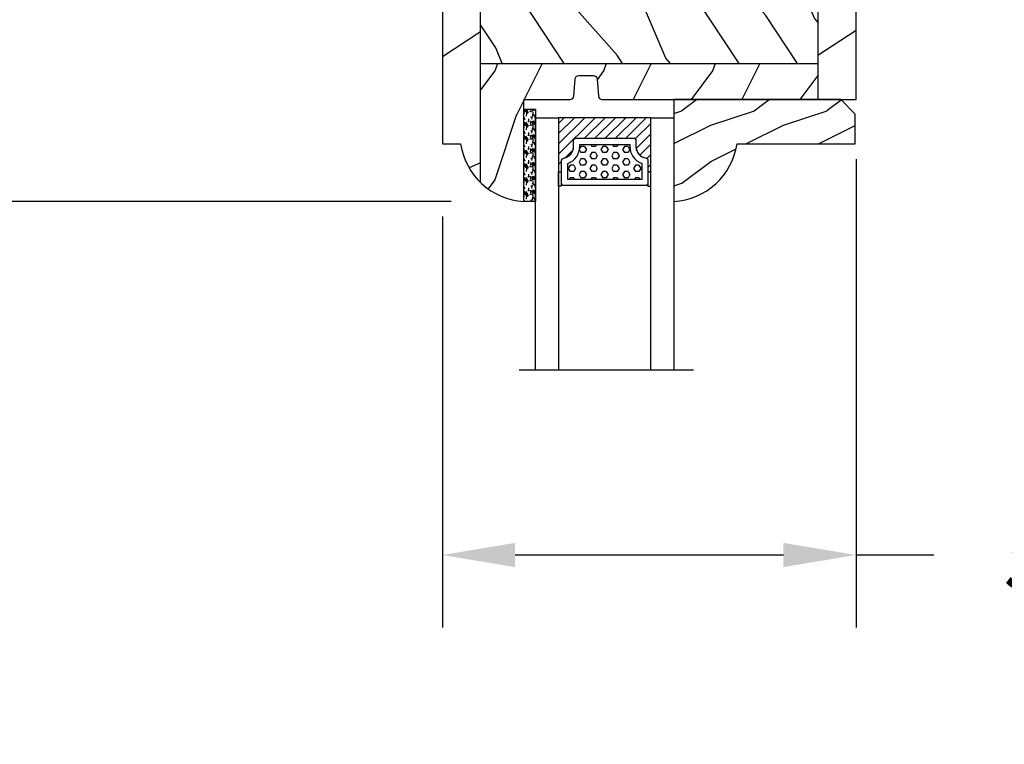
# Model space of a CAD drawing. Units: millimetres. Extents: x 14037 to 30017, y -2000 to 1288.
# Drawn here: x 17084 to 17220, y 846 to 946 of the extents above; entities that cross this region are included whole.
import ezdxf

# ---------------------------------------------------------------- set-up
doc = ezdxf.new("R2010")
doc.units = ezdxf.units.MM
doc.header["$MEASUREMENT"] = 0
doc.header["$PDMODE"] = 3
for name, color, linetype in [('Colonial glass stop double IG - TH double pareclose std', 5, 'Continuous'), ('Colonial sash - Volet colonial', 4, 'Continuous'), ('Dimensions-Cotes', 7, 'Continuous'), ('Text French-Texte Français', 7, 'Continuous')]:
    doc.layers.add(name, color=color, linetype=linetype)
doc.styles.add('Century-10', font='GOTHIC.TTF', dxfattribs={"height": 10})
doc.linetypes.add('Amzigzag', pattern='A,0.0001,[136,genltshp.shx,S=0.04,R=0,X=0,Y=0],-11', length=11.0001)
doc.dimstyles.new('1-1', dxfattribs={"dimtxt": 10, "dimasz": 10, "dimexe": 10, "dimexo": 10, "dimgap": 10, "dimtad": 0, "dimtih": 1, "dimtoh": 1, "dimdec": 1, "dimzin": 0, "dimdsep": 46, "dimtxsty": 'Century-10', "dimcen": 0, "dimadec": 1, "dimazin": 0, "dimtfac": 1, "dimtdec": 1, "dimtofl": 0, "dimtmove": 0, "dimatfit": 3, "dimfxl": 0, "dimtolj": 1, "dimtzin": 0, "dimarcsym": 0})
pattern_1 = [(336.8699, (-507.7808216654553, -117.7907613409079), (-48.48076309845399, 23.97114117833321), [7.5, -67.5]), (326.5651, (-508.3837073484253, -107.7465327068476), (20.49039175088132, -5.490360297625257), [16.77051, -16.77051]), (318.4349, (-501.888516820042, -103.9965327068476), (27.99036357346829, -18.48077973489104), [9.486839999999976, -37.9473299999999])]

# ---------------------------------------------------------------- blocks, each defined once
blk = doc.blocks.new('*D459')
at = {"layer": 'Defpoints', "color": 0, "transparency": 16777216}
for p in [(16994.72062372541, 1044.241324132423), (17032.27647201584, 1044.241324132423), (17153.47647201584, 921.1614817118575)]:
    blk.add_point(p, dxfattribs=at)
at = {"layer": 'Dimensions-Cotes', "color": 0, "lineweight": -2, "transparency": 16777216}
for p, q in [((17022.27647201584, 1044.241324132423), (16984.72062372541, 1044.241324132423)), ((16994.72062372541, 1034.241324132423), (16994.72062372541, 980.534998955286)), ((16994.72062372541, 931.1614817118574), (16994.72062372541, 947.5778269634438)), ((17143.47647201584, 921.1614817118574), (16984.72062372541, 921.1614817118574))]:
    blk.add_line(p, q, dxfattribs=at)
at = {"layer": 'Dimensions-Cotes', "color": 0, "transparency": 16777216}
for points in [[(16993.05395705875, 1034.241324132423), (16996.38729039208, 1034.241324132423), (16994.72062372541, 1044.241324132423)], [(16993.05395705875, 931.1614817118574), (16996.38729039208, 931.1614817118574), (16994.72062372541, 921.1614817118574)]]:
    blk.add_solid(points, dxfattribs=at)
at = {"layer": 'Dimensions-Cotes', "color": 0, "transparency": 16777216, "insert": (16994.72062372541, 964.0564129593599), "char_height": 10, "attachment_point": 5, "style": 'Century-10'}
blk.add_mtext('\\A1;123.1 [4 7/8"]', dxfattribs=at)
blk = doc.blocks.new('*D460')
at = {"layer": 'Defpoints', "color": 0, "transparency": 16777216}
for p in [(17177.02647201584, 1009.241324132424), (17078.69936663351, 921.1614817118574), (17153.47647201584, 921.1614817118575)]:
    blk.add_point(p, dxfattribs=at)
at = {"layer": 'Dimensions-Cotes', "color": 0, "lineweight": -2, "transparency": 16777216}
for p, q in [((17167.02647201584, 1009.241324132424), (17068.69936663351, 1009.241324132424)), ((17078.69936663351, 999.2413241324238), (17078.69936663351, 981.6799889180617)), ((17078.69936663351, 931.1614817118574), (17078.69936663351, 948.7228169262195)), ((17143.47647201584, 921.1614817118574), (17068.69936663351, 921.1614817118574))]:
    blk.add_line(p, q, dxfattribs=at)
at = {"layer": 'Dimensions-Cotes', "color": 0, "transparency": 16777216}
for points in [[(17077.03269996684, 999.2413241324238), (17080.36603330018, 999.2413241324238), (17078.69936663351, 1009.241324132424)], [(17077.03269996684, 931.1614817118574), (17080.36603330018, 931.1614817118574), (17078.69936663351, 921.1614817118574)]]:
    blk.add_solid(points, dxfattribs=at)
at = {"layer": 'Dimensions-Cotes', "color": 0, "transparency": 16777216, "insert": (17078.69936663351, 965.2014029221356), "char_height": 10, "attachment_point": 5, "style": 'Century-10'}
blk.add_mtext('\\A1;88.1 [3 7/16"]', dxfattribs=at)
blk = doc.blocks.new('*D486')
at = {"layer": 'Defpoints', "color": 0, "transparency": 16777216}
for p in [(17153.47647201584, 921.1614817123791), (16994.23121495093, 783.0392844280656), (17153.47647201584, 783.0392844280657)]:
    blk.add_point(p, dxfattribs=at)
at = {"layer": 'Text French-Texte Français', "color": 0, "lineweight": -2, "transparency": 16777216}
for p, q in [((17143.47647201584, 921.161481712379), (16984.23121495093, 921.161481712379)), ((16994.23121495093, 911.161481712379), (16994.23121495093, 908.8103828837484)), ((16994.23121495093, 793.0392844280656), (16994.23121495093, 799.4222115717157)), ((17143.47647201584, 783.0392844280656), (16984.23121495093, 783.0392844280656))]:
    blk.add_line(p, q, dxfattribs=at)
at = {"layer": 'Text French-Texte Français', "color": 0, "transparency": 16777216}
for points in [[(16992.56454828427, 911.161481712379), (16995.8978816176, 911.161481712379), (16994.23121495093, 921.161481712379)], [(16992.56454828427, 793.0392844280656), (16995.8978816176, 793.0392844280656), (16994.23121495093, 783.0392844280656)]]:
    blk.add_solid(points, dxfattribs=at)
at = {"layer": 'Text French-Texte Français', "color": 0, "transparency": 16777216, "insert": (16994.23121495093, 854.116297227727), "char_height": 10, "attachment_point": 5, "rotation": 90, "style": 'Century-10'}
blk.add_mtext('\\A1;VERRE VISIBLE', dxfattribs=at)
blk = doc.blocks.new('CR-091-11')
h = blk.add_hatch()
h.set_pattern_fill('WOOD1', color=1, scale=30, angle=30, pattern_type=2)
h.set_pattern_definition([(246.8699, (-673.7856585747584, -246.4996534016973), (47.94228235666637, 96.96152619690801), [15, -135]), (236.5651, (-653.6972013066385, -245.2938820357576), (-10.98072059525049, -40.98078350176264), [33.54102, -33.54102]), (228.4349, (-646.1972013066385, -258.2842630925243), (-36.96155946978204, -55.9807271469366), [18.97368, -75.89466])])
h.paths.add_polyline_path([(74.04999999999995, -0.0002616086385485161), (0, 0), (2.273736754432321e-13, -5.25), (74.04999999999995, -5.250261608638549)])
h = blk.add_hatch()
h.set_pattern_fill('WOOD1', color=1, scale=15, style=0, pattern_type=2)
h.set_pattern_definition([(216.8699, (-485.8904406086888, -100.4869137636142), (44.99999876736678, 30.00000184894975), [7.5, -67.5]), (206.5651, (-476.8904406086888, -104.9869137636142), (-14.99998736911361, -15.00001964094571), [16.77051, -16.77051]), (198.4349, (-476.8904406086888, -112.4869137636142), (-30.00000651889442, -14.99997604834062), [9.48684, -37.94733])])
edge = h.paths.add_edge_path()
edge.add_line((4.985078790006668, -5.250049432599553), (2.273736754432321e-13, -5.25))
edge.add_line((2.273736754432321e-13, -5.25), (0, -34.99843949608112))
edge.add_arc((0.5000000000001705, -34.99843949608112), 0.5000000000001705, 179.9999999999984, 265.0302592718888)
edge.add_line((0.4566851918177264, -35.49655979017916), (2.843314808182626, -35.70409280029708))
edge.add_arc((2.80000000000021, -36.20221309439512), 0.4999999999999746, 0, 85.03025927189009, ccw=False)
edge.add_line((3.300000000000182, -36.20221309439512), (3.300000000000182, -38.19843949608003))
edge.add_arc((2.800000000000182, -38.19843949608003), 0.5, -85.0302592718918, 7.958078640513122e-13, ccw=False)
edge.add_line((2.843314808182583, -38.69655979017807), (0.4566851918177974, -38.90409280029598))
edge.add_arc((0.5000000000002132, -39.40221309439403), 0.5000000000002153, 94.96974072810755, 180)
edge.add_line((0, -39.40221309439403), (0, -45.80032629523703))
edge.add_line((0, -45.80032629523703), (-14.02984241998684, -45.80032629523703))
edge.add_arc((-4.701251692576392, -45.26475088052575), 9.343952374898489, 183.2858727184881, 223.9544636747432)
edge.add_line((-11.42788506893362, -51.75026160863854), (4.984948184085226, -51.75026160874768))
edge.add_line((4.984948184085226, -51.75026160874768), (4.985078790006668, -5.250049432599553))
h = blk.add_hatch()
h.set_pattern_fill('WOOD1', color=1, scale=15, angle=120, style=0, pattern_type=2)
h.set_pattern_definition(pattern_1)
h.paths.add_polyline_path([(32.58507879000658, -5.250107633057269), (4.985078790006668, -5.250016466410671), (4.985078790006668, -51.75026160863854), (32.58507879000658, -51.75023837821755)])
h = blk.add_hatch()
h.set_pattern_fill('WOOD1', color=1, scale=15, style=0, pattern_type=2)
h.set_pattern_definition([(216.8699, (85.20000000000002, 15), (44.99999876736678, 30.00000184894975), [7.5, -67.5]), (206.5651, (94.20000000000002, 10.5), (-14.99998736911361, -15.00001964094571), [16.77051, -16.77051]), (198.4349, (94.20000000000002, 3), (-30.00000651889442, -14.99997604834062), [9.48684, -37.94733])])
h.paths.add_polyline_path([(60.18507879000654, -5.25020796181343), (32.58507879000658, -5.250118211495646), (32.58507879000658, -51.75023837821755), (60.18507879000654, -51.75032812853533)])
h = blk.add_hatch()
h.set_pattern_fill('WOOD1', color=1, scale=15, angle=120, style=0, pattern_type=2)
h.set_pattern_definition(pattern_1)
h.paths.add_polyline_path([(74.05, -22.25000000002359), (74.04999999999997, -5.250244597470837), (60.18507879000654, -5.250198799703867), (60.18507879000654, -51.75032812853533), (68.70595704191679, -51.75029831994788), (69.74999999998255, -44.49999999999987)])
h = blk.add_hatch()
h.set_pattern_fill('WOOD1', color=1, scale=30, angle=30, pattern_type=2)
h.set_pattern_definition([(246.8699, (74.59230484541328, 31.98076211353327), (47.94228235666637, 96.96152619690801), [15, -135]), (236.5651, (94.68076211353318, 33.18653347947293), (-10.98072059525049, -40.98078350176264), [33.54102, -33.54102]), (228.4349, (102.1807621135332, 20.19615242270629), (-36.96155946978204, -55.9807271469366), [18.97368, -75.89465999999999])])
edge = h.paths.add_edge_path()
edge.add_line((67.94996762837296, -57.00022480292505), (68.70595704191679, -51.75029831994788))
edge.add_line((68.70595704191679, -51.75029831994788), (60.18507879000654, -51.75032812853533))
edge.add_line((60.18507879000654, -51.75032812853533), (32.58507879000658, -51.75023837821755))
edge.add_line((32.58507879000658, -51.75023837821755), (4.985078790006668, -51.75026160863854))
edge.add_line((4.985078790006668, -51.75026160863854), (-11.42788506893362, -51.75026160863854))
edge.add_arc((-4.701251692615501, -45.26475088054316), 9.343952374859212, 223.9544636748389, 261.3907149974938)
edge.add_line((-6.09999999999991, -54.50341686412685), (-6.099999999999909, -56.9999825403429))
edge.add_line((-6.099999999999909, -56.9999825403429), (67.94996762837296, -57.00022480292505))
at = {"color": 4}
for p, q in [((74.04999999999997, -5.250244597470755), (2.273842687816433e-13, -5.250244597473962)), ((4.985078791772654, -51.75026160863854), (4.985232388563351, -5.250016466917399)), ((32.58507879000658, -5.25002620217856), (32.5849275795421, -51.75023837772584)), ((60.18507879000654, -51.75032812853533), (60.18507879000654, -5.250270268959866)), ((-11.42788506893359, -51.75026160863854), (68.70595704191679, -51.75029831994787))]:
    blk.add_line(p, q, dxfattribs=at)
blk.add_lwpolyline([(69.74999999998253, -44.5), (67.94999999999416, -57), (-6.100000000005821, -57), (-6.099999999995791, -54.50000000000439, -0.3545448909915462), (-14.02984241998638, -45.80000000000291), (0, -45.80000000000291), (0, -39.40000000000146, -0.414213562373095), (0.5, -38.90000000000146), (2.800000000017462, -38.70000000000437, 0.414213562373095), (3.300000000017462, -38.20000000000437), (3.300000000017462, -36.20000000000437, 0.414213562373095), (2.800000000017462, -35.70000000000437), (0.4999999999999998, -35.5, -0.414213562373095), (0, -35), (0, 0), (74.04999999999995, 0), (74.05, -22.25000000002359)], format="xyb", close=True, dxfattribs=at)
blk = doc.blocks.new('V-042')
h = blk.add_hatch()
h.set_pattern_fill('HEX', scale=4, style=0)
h.set_pattern_definition([(0, (-459.3586235830967, -84.36810134410052), (0, 0.866025404), [0.5, -1]), (120, (-459.3586235830967, -84.36810134410052), (-0.7500000001866817, -0.4330127019999999), [0.4999999999999993, -0.9999999999999987]), (59.99999999999999, (-458.8586235830967, -84.36810134410052), (-0.7500000001866816, 0.4330127020000001), [0.5, -1])])
edge = h.paths.add_edge_path()
edge.add_line((6.079999999999984, 3.693519461425922), (6.079999999999984, 3.943519461426149))
edge.add_arc((3.579999999999734, 3.943519461426341), 2.50000000000025, 359.9999999999956, 430.1231259299138)
edge.add_line((4.430000000000121, 6.294583050528217), (4.429999999999893, 8.493519461425876))
edge.add_line((4.429999999999893, 8.493519461425876), (14.63, 8.493519461425876))
edge.add_line((14.63, 8.493519461425876), (14.63, 6.294583050528217))
edge.add_arc((15.48000000000016, 3.943519461426253), 2.500000000000259, 109.8768740700808, 180.0000000000076)
edge.add_line((12.9799999999999, 3.943519461425922), (12.9799999999999, 3.693519461425922))
edge.add_line((12.9799999999999, 3.693519461425922), (6.079999999999984, 3.693519461425922))
h = blk.add_hatch()
h.set_pattern_fill('ANSI31', scale=8, style=0)
h.set_pattern_definition([(45, (-478.505963360031, -84.26162080552649), (-0.7071067811865475, 0.7071067811865476), [])])
edge = h.paths.add_edge_path()
edge.add_line((3.579999999999984, 7.449999999853162), (3.199999999999989, 7.449999999853162))
edge.add_line((3.199999999999989, 7.449999999853162), (3.199999999988108, -1.484750100644305e-10))
edge.add_line((3.199999999988108, -1.484750100644305e-10), (15.89999999999998, -1.484750100644305e-10))
edge.add_line((15.89999999999998, -1.484750100644305e-10), (15.89999999999998, 7.449999999853162))
edge.add_line((15.89999999999998, 7.449999999853162), (15.4799999999999, 7.449999999853162))
edge.add_line((15.4799999999999, 7.449999999853162), (15.4799999999999, 5.976784886653377))
edge.add_arc((15.13918398472146, 5.90902701462641), 0.3474862378453321, -86.59789564471862, 11.244396720188206, ccw=False)
edge.add_arc((15.47065313033239, 3.951664696045762), 1.640213328184882, 100.9245963591746, 176.935020716046)
edge.add_line((13.83278606462733, 4.039364394072663), (13.83000000000004, 3.249999999853117))
edge.add_arc((13.50267558568607, 3.177632722739127), 0.3352287204325979, -85.32464763191263, 12.46682766546752, ccw=False)
edge.add_line((13.52999999999986, 2.843519461426013), (5.750000000000057, 2.843519461426013))
edge.add_arc((5.593161212016481, 3.178731190961162), 0.3700882449282916, 168.8970509565266, 295.0739429375474, ccw=False)
edge.add_line((5.230000000000075, 3.249999999853117), (5.227331564657788, 4.037320933069623))
edge.add_arc((3.580462184898579, 3.943938612010537), 1.649514780738525, 3.245363429870197, 81.16373986447566)
edge.add_arc((3.919952705494667, 5.904517801174939), 0.341670019661995, 185.7469992926228, 255.4031176089808, ccw=False)
edge.add_line((3.579999999999984, 5.870304348226227), (3.579999999999984, 7.449999999853162))
at = {"color": 7, "linetype": 'Amzigzag', "ltscale": 1.5}
blk.add_line((-2.700425112990104, 34.79851369385051), (21.32461951142261, 34.79851369385051), dxfattribs=at)
at = {"color": 5}
for points in [[(3.199999999999989, 34.79851369385051), (3.199999999999989, 0), (0, 0), (0, 34.79851369385051)], [(19.09999999999997, 34.79851369385051), (19.09999999999997, 0), (15.89999999999998, 0), (15.89999999999998, 34.79851369385051)]]:
    blk.add_lwpolyline(points, dxfattribs=at)
for points in [[(3.199999999999989, 7.450000000000045), (3.579999999999984, 7.450000000000045), (3.579999999999984, 9.450000000000045), (3.199999999999989, 9.450000000000045)], [(15.89999999999998, 7.450000000000045), (15.51999999999998, 7.450000000000045), (15.51999999999998, 9.450000000000045), (15.89999999999998, 9.450000000000045)]]:
    blk.add_lwpolyline(points, close=True, dxfattribs=at)
for points in [[(5.53000000000003, 2.843519461426013, -0.414213562373095), (5.230000000000075, 3.143519461425967), (5.230000000000075, 3.943519461426149, 0.3696638133292958), (3.833846153846082, 5.573875904103261, -0.369663813329341), (3.579999999999984, 5.870304348226227), (3.579999999999984, 9.043519461426058, -0.414213562373095), (3.879999999999939, 9.343519461426013), (15.17999999999995, 9.343519461426013, -0.414213562373095), (15.4799999999999, 9.043519461426058), (15.4799999999999, 5.870304348226227, -0.3696638133293364), (15.22615384615381, 5.573875904103033, 0.3696638133293405), (13.83000000000004, 3.943519461425922), (13.83000000000004, 3.143519461425967, -0.414213562373095), (13.52999999999986, 2.843519461426013)], [(6.079999999999984, 3.693519461425922), (6.079999999999984, 3.943519461426149, 0.3158895358589342), (4.430000000000121, 6.294583050528217), (4.429999999999893, 8.493519461425876), (14.63, 8.493519461425876), (14.63, 6.294583050528217, 0.3158895358589755), (12.9799999999999, 3.943519461425922), (12.9799999999999, 3.693519461425922)], [(3.579999999999984, 7.449999999853162), (3.199999999999989, 7.449999999853162), (3.199999999988108, -1.484750100644305e-10), (15.89999999999998, -1.484750100644305e-10), (15.89999999999998, 7.449999999853162), (15.4799999999999, 7.449999999853162), (15.4799999999999, 5.976784886653377, -0.4548954714364741), (15.15980487332723, 5.562153169482372, 0.3443784916747893), (13.83278606462733, 4.039364394072663), (13.83000000000004, 3.249999999853117, -0.4546278843053719), (13.52999999999986, 2.843519461426013), (5.750000000000057, 2.843519461426013, -0.6138629715087175), (5.230000000000075, 3.249999999853117), (5.227331564657788, 4.037320933069623, 0.3537178118707601), (3.833846153846025, 5.573875904103488, -0.3136499343969219), (3.579999999999984, 5.870304348226227)]]:
    blk.add_lwpolyline(points, format="xyb", close=True, dxfattribs=at)
blk.add_lwpolyline([(3.579999999999984, 7.450000000000045), (3.199999999999989, 7.450000000000045), (3.199999999988108, -1.591615728102624e-12), (15.89999999999998, -1.591615728102624e-12), (15.89999999999998, 7.450000000000045), (15.4799999999999, 7.450000000000045)])
blk = doc.blocks.new('V-006')
h = blk.add_hatch()
h.set_pattern_fill('GRAVEL', color=5, scale=0.075, style=0)
h.set_pattern_definition([(228.0128, (-26.72399009913994, -53.63578469025791), (-15.24001294942201, -17.14502106713443), [0.25629075, -25.372875]), (184.9697, (-26.89544009913994, -53.82628469025791), (22.86003697963434, 1.904986556540594), [0.43980375, -43.54049999999999]), (132.5104, (-27.33359009913994, -53.86438469025791), (19.04998613874877, -20.95502046934531), [0.3101114999999999, -30.701025]), (267.2737, (-28.07654009913994, -54.34063469025791), (1.904991728121129, 38.09998774002482), [0.40050375, -39.6498]), (292.8337, (-28.09559009913994, -54.74068469025791), (-9.525027041626428, 22.86001299753833), [0.3927255, -38.87985]), (357.2737, (-27.94319009913994, -55.10263469025791), (-38.09998774002482, 1.904991728121131), [0.40050375, -39.6498]), (37.6942, (-27.54314009913994, -55.12168469025791), (-24.76501564592995, -19.04998301773867), [0.5296454999999999, -52.434825]), (72.2553, (-27.12404009913994, -54.79783469025791), (13.3350266741004, 41.91001215452729), [0.50004, -49.503975]), (121.4296, (-26.97164009913994, -54.32158469025791), (-15.24000392644836, 24.76497086997952), [0.40185975, -39.784125]), (175.2364, (-27.18119009913994, -53.97868469025791), (20.95498353979084, -1.904982122040867), [0.4587847499999998, -22.48042499999999]), (222.3974, (-27.63839009913994, -53.94058469025791), (-22.86000068792978, -20.95497273797773), [0.5933085, -58.7376]), (138.8141, (-26.19059009913994, -54.35968469025791), (-13.33499150566855, 11.429982417843), [0.20250375, -20.04795]), (171.4692, (-26.34299009913994, -54.22633469025791), (24.76496219669355, -3.810009600034274), [0.3852614999999997, -38.14094999999997]), (225, (-26.72399009913994, -54.16918469025791), (-2.664535259100376e-16, -1.904998701525148), [0.26940675, -2.4246675]), (203.1986, (-26.85734009913994, -53.94058469025791), (9.525032119193124, 3.810016705729698), [0.14508075, -14.36295]), (291.8014, (-26.99069009913994, -53.99773469025791), (-1.905001336420882, 5.715003681548898), [0.2051745, -10.0536]), (30.9638, (-26.91449009913994, -54.18823469025791), (5.71499396610617, 3.810002968995414), [0.3332399999999998, -10.77472499999999]), (161.5651, (-26.62874009913994, -54.01678469025791), (3.810001738635735, -1.904997166848807), [0.24096525, -5.783174999999999]), (16.38950000000001, (-28.09559009913994, -53.99773469025791), (19.05001051047701, 5.714988112475853), [0.337566, -33.4191]), (70.3462, (-27.77174009913994, -53.90248469025791), (-7.619978766507381, -20.95497036640875), [0.28319925, -28.03664999999999]), (293.1986, (-26.62874009913994, -53.63578469025791), (-3.810016705729698, 9.525032119193124), [0.29016, -14.2179]), (343.6105, (-26.51444009913994, -53.90248469025791), (-19.05001051047701, 5.714988112475859), [0.3375659999999998, -33.41909999999997]), (339.444, (-28.09559009913994, -55.17883469025791), (-9.525011823191932, 3.809995377037603), [0.32552625, -15.950775]), (294.7751, (-27.79079009913994, -55.29313469025791), (-9.52497780272013, 20.9549902696175), [0.2727539999999997, -27.00269999999999]), (66.80140000000002, (-26.60969009913994, -55.54078469025791), (3.810016705729701, 9.525032119193124), [0.29016, -14.2179]), (17.35400000000001, (-26.49539009913994, -55.27408469025791), (-24.76500133639497, -7.619988506704224), [0.31933725, -31.6143]), (69.444, (-27.54314009913994, -55.54078469025791), (-3.809995377037608, -9.52501182319193), [0.1627635, -16.1136]), (101.3098999999999, (-26.72399009913994, -55.54078469025791), (-1.904990597165511, 7.619975595676966), [0.09713624999999998, -9.616499999999998]), (165.9638, (-26.74304009913994, -55.44553469025791), (5.715004016022879, -1.904996703092731), [0.3927255, -7.4617875]), (186.0090000000001, (-27.12404009913994, -55.35028469025791), (19.04997190832096, 1.904995551410894), [0.36395025, -36.03105]), (303.6901, (-26.91449009913994, -54.35968469025791), (-1.905000653480424, 3.809996324423879), [0.274743, -6.593834999999999]), (353.1572, (-26.76209009913994, -54.58828469025791), (32.38501339248256, -3.810017063741129), [0.4796677499999999, -47.48699999999999]), (60.94540000000001, (-26.28584009913994, -54.64543469025791), (-7.619982274371817, -13.33496820812559), [0.196131, -19.41705]), (90, (-26.19059009913994, -54.47398469025791), (-1.905, 1.905), [0.1143, -1.7907]), (120.2564, (-27.16214009913994, -55.29313469025791), (7.619983850127083, -13.33499327435817), [0.26465025, -26.200425]), (48.01279999999999, (-27.29549009913994, -55.06453469025791), (15.240012949422, 17.14502106713443), [0.51258225, -25.1166]), (0, (-26.95259009913994, -54.68353469025791), (1.905, 1.905), [0.4953, -1.4097]), (325.3048, (-26.45729009913994, -54.68353469025791), (-19.04996699321526, 13.33500126786357), [0.3012075, -29.819475]), (254.0546, (-26.20964009913994, -54.85498469025791), (-1.905004859776106, -7.620018152402721), [0.27737175, -13.591275]), (207.646, (-26.28584009913994, -55.12168469025791), (-36.19498728676704, -19.05001198104254), [0.4516087499999999, -44.709375]), (175.4261, (-26.68589009913994, -55.33123469025791), (-24.76500570356064, 1.904990783414596), [0.4777717499999997, -47.29934999999997]), (175.4261, (-26.68589009913994, -55.33123469025791), (-24.76500570356064, 1.904990783414596), [0.4777717499999997, -47.29934999999997])])
h.paths.add_polyline_path([(6.356499999999983, 0), (6.356499999999983, 1.599999999999909), (-6.356499999999983, 1.599999999999909), (-6.356499999999983, 0)])
at = {"color": 5}
blk.add_line((-6.356499999999983, 0), (-6.356499999999983, 1.599999999999909), dxfattribs=at)
blk.add_lwpolyline([(-6.356499999999983, 0), (-6.356499999999983, 1.599999999999909), (6.356499999999983, 1.599999999999909), (6.356499999999983, 0)], close=True, dxfattribs=at)
blk = doc.blocks.new('D-086')
h = blk.add_hatch()
h.set_pattern_fill('WOOD1', color=1, scale=10, style=0, pattern_type=2)
h.set_pattern_definition([(216.8699, (-335.2538867572126, -33.64992441792981), (29.99999917824452, 20.00000123263317), [5, -45]), (206.5651, (-329.2538867572126, -36.64992441792981), (-9.999991579409075, -10.00001309396381), [11.18034, -11.18034]), (198.4349, (-329.2538867572126, -41.64992441792981), (-20.00000434592961, -9.999984032227081), [6.32456, -25.29822])])
edge = h.paths.add_edge_path()
edge.add_line((-23, 0), (0, 0))
edge.add_line((0, 0), (8.881784197001252e-16, 14.02984241998706))
edge.add_arc((0.5386931613430015, 4.701431212199641), 9.343952374859994, 93.30502196043827, 171.3918283291595)
edge.add_line((-8.699999999999818, 6.099999999999909), (-24.99999999999997, 6.099999999999909))
edge.add_line((-24.99999999999997, 6.099999999999909), (-25.00000000000003, 2))
edge.add_line((-25.00000000000003, 2), (-23, 0))
at = {"color": 4}
blk.add_lwpolyline([(-23, 0), (0, 0), (0, 14.02984241998706, 0.3545448909899596), (-8.699999999999818, 6.099999999999909), (-25, 6.099999999999909), (-25, 2)], format="xyb", close=True, dxfattribs=at)
blk = doc.blocks.new('*D494')
at = {"layer": 'Defpoints', "color": 0, "transparency": 16777216}
for p in [(17199.27679831108, 936.9913241322088), (17142.27647201583, 929.0913241321072), (17199.27679831108, 872.4365270443159)]:
    blk.add_point(p, dxfattribs=at)
at = {"layer": 'Dimensions-Cotes', "color": 0, "lineweight": -2, "transparency": 16777216}
for p, q in [((17199.27679831108, 926.9913241322088), (17199.27679831108, 862.4365270443159)), ((17142.27647201583, 919.0913241321072), (17142.27647201583, 862.4365270443159)), ((17152.27647201583, 872.4365270443159), (17189.27679831108, 872.4365270443159)), ((17199.27679831108, 872.4365270443159), (17210.01664491887, 872.4365270443159))]:
    blk.add_line(p, q, dxfattribs=at)
at = {"layer": 'Dimensions-Cotes', "color": 0, "transparency": 16777216}
for points in [[(17152.27647201583, 874.1031937109825), (17152.27647201583, 870.7698603776493), (17142.27647201583, 872.4365270443159)], [(17189.27679831108, 874.1031937109825), (17189.27679831108, 870.7698603776493), (17199.27679831108, 872.4365270443159)]]:
    blk.add_solid(points, dxfattribs=at)
at = {"layer": 'Dimensions-Cotes', "color": 0, "transparency": 16777216, "insert": (17257.75967686993, 872.4365270443159), "char_height": 10, "attachment_point": 5, "style": 'Century-10'}
blk.add_mtext('\\A1;57.0 [2 1/4"]', dxfattribs=at)

msp = doc.modelspace()

# ---------------------------------------------------------------- block references
at = {"rotation": 270}
msp.add_blockref('V-006', (17153.47647201583, 927.5179885045741), dxfattribs=at)
at = {"layer": 'Colonial glass stop double IG - TH double pareclose std', "rotation": 180}
for name, p in [('D-086', (17174.17647201583, 935.1913241323723)), ('V-042', (17174.17647201583, 932.6913241323723))]:
    msp.add_blockref(name, p, dxfattribs=at)
at = {"layer": 'Colonial sash - Volet colonial', "xscale": -1, "rotation": 270}
msp.add_blockref('CR-091-11', (17199.27647201583, 935.191324132365), dxfattribs=at)

# ---------------------------------------------------------------- dimensions: what is measured, and where the dimension line sits
at = {"layer": 'Dimensions-Cotes'}
dim = msp.add_linear_dim(base=(16994.72062372541, 1044.241324132423), p1=(17153.47647201583, 921.161481711857), p2=(17032.27647201583, 1044.241324132423), angle=90, dimstyle='1-1', dxfattribs=at)
dim.commit()
dim.dimension.update_dxf_attribs({"geometry": '*D459', "text_midpoint": (16994.72062372541, 964.0564129593599), "dimtype": 160})
dim = msp.add_linear_dim(base=(17078.69936663351, 921.1614817118574), p1=(17177.02647201583, 1009.241324132423), p2=(17153.47647201583, 921.161481711857), angle=90, dimstyle='1-1', dxfattribs=at)
dim.commit()
dim.dimension.update_dxf_attribs({"geometry": '*D460', "text_midpoint": (17078.69936663351, 965.2014029221356)})
dim = msp.add_linear_dim(base=(17199.27679831108, 872.4365270443159), p1=(17142.27647201583, 929.0913241321072), p2=(17199.27679831108, 936.9913241322088), dimstyle='1-1', dxfattribs=at)
dim.commit()
dim.dimension.update_dxf_attribs({"geometry": '*D494', "text_midpoint": (17257.75967686993, 872.4365270443159), "dimtype": 160})
at = {"layer": 'Text French-Texte Français'}
dim = msp.add_linear_dim(base=(16994.23121495093, 783.0392844280656), p1=(17153.47647201583, 921.1614817123786), p2=(17153.47647201583, 783.0392844280652), angle=90, text='VERRE VISIBLE', dimstyle='1-1', dxfattribs=at)
dim.commit()
dim.dimension.update_dxf_attribs({"geometry": '*D486', "text_midpoint": (16994.23121495093, 854.116297227727), "dimtype": 160, "text_rotation": 90})

doc.saveas('drawing.dxf')
